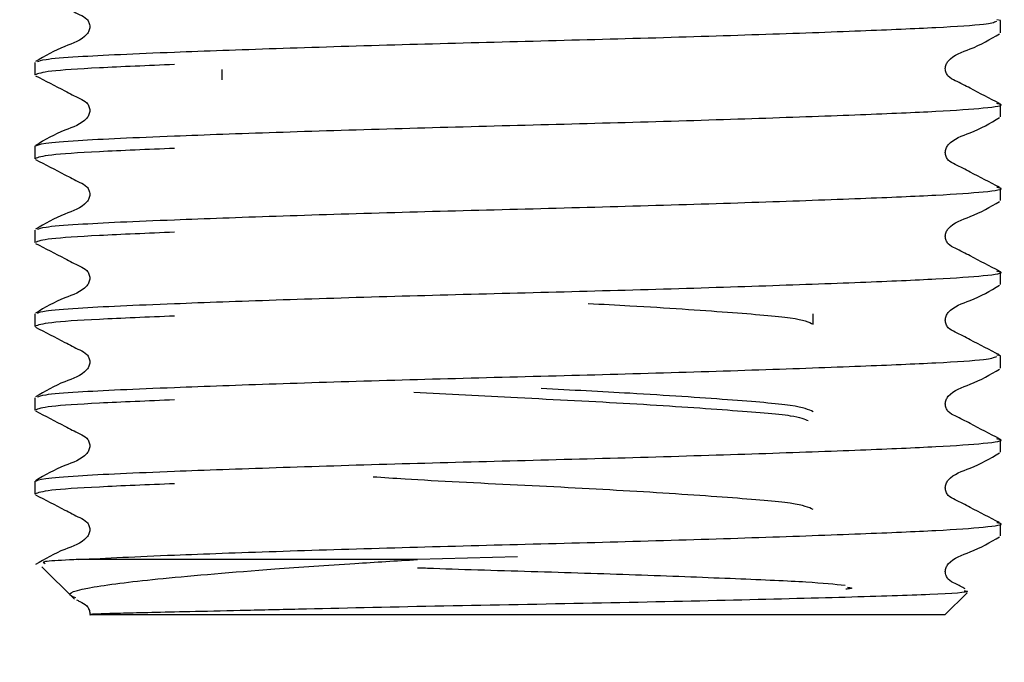
# Model space of a CAD drawing. Units: millimetres. Extents: x 55 to 226, y 45 to 173.
# Drawn here: x 217 to 222, y 58 to 62 of the extents above; entities that cross this region are included whole.
import ezdxf

# ---------------------------------------------------------------- set-up
doc = ezdxf.new("R2010")
doc.units = ezdxf.units.MM
doc.layers.add('DIMENSIONS', color=7, linetype='Continuous')
doc.styles.add('SLDTEXTSTYLE0', font='TXT', dxfattribs={"width": 0.7})
doc.dimstyles.new('SLDDIMSTYLE0', dxfattribs={"dimtxt": 5.037667, "dimasz": 2.116667, "dimexe": 0, "dimexo": 0.0625, "dimgap": 1.259417, "dimtad": 0, "dimtih": 1, "dimtoh": 1, "dimdec": 0, "dimlfac": 4, "dimrnd": 1e-09, "dimzin": 12, "dimdsep": 46, "dimtxsty": 'SLDTEXTSTYLE0', "dimsah": 1, "dimcen": 0.09, "dimadec": 0, "dimazin": 3, "dimtfac": 1, "dimtdec": 0, "dimtmove": 0, "dimatfit": 0, "dimfxl": 0, "dimfrac": 2, "dimtolj": 1, "dimtzin": 12, "dimarcsym": 0})

# ---------------------------------------------------------------- blocks, each defined once
blk = doc.blocks.new('_D')
at = {"layer": 'DIMENSIONS'}
for p, q in [((151.9172, 74.8131), (151.9172, 84.5009)), ((213.0478, 74.8131), (151.9172, 74.8131)), ((217.0228, 58.5631), (151.9172, 58.5631)), ((151.9172, 58.5631), (151.9172, 48.8753))]:
    blk.add_line(p, q, dxfattribs=at)
for points in [[(151.9172, 74.8131), (152.6923, 79.8508), (151.1422, 79.8508)], [(151.9172, 58.5631), (151.1422, 53.5254), (152.6923, 53.5254)]]:
    blk.add_solid(points, dxfattribs=at)
at = {"layer": 'DIMENSIONS', "insert": (148.9774, 69.1146), "char_height": 3.96875, "attachment_point": 1, "style": 'SLDTEXTSTYLE0'}
blk.add_mtext('65', dxfattribs=at)

msp = doc.modelspace()

# ---------------------------------------------------------------- linework, layer by layer
at = {"color": 7, "linetype": 'Continuous', "lineweight": 25}
for p, q in [((222.4478, 61.78), (222.4289, 61.784)), ((222.4478, 61.7123), (222.4478, 61.78)), ((217.2228, 61.5532), (217.2228, 61.4856)), ((218.2353, 61.5147), (218.2353, 61.4595)), ((222.4478, 61.2588), (222.4478, 61.3264)), ((217.2228, 61.0996), (217.2228, 61.032)), ((222.4478, 60.8052), (222.4478, 60.8728)), ((217.2228, 60.646), (217.2228, 60.5784)), ((222.4478, 60.3516), (222.4478, 60.4192)), ((217.2228, 60.1925), (217.2228, 60.1248)), ((221.4353, 60.1366), (221.4353, 60.1918)), ((222.4478, 59.9657), (222.4289, 59.9698)), ((222.4478, 59.8981), (222.4478, 59.9657)), ((217.2228, 59.7389), (217.2228, 59.6713)), ((222.4478, 59.4445), (222.4478, 59.5121)), ((217.2228, 59.2853), (217.2228, 59.2177)), ((222.4478, 58.9909), (222.4478, 59.0585)), ((219.8353, 58.8775), (219.2932, 58.8631)), ((217.2616, 58.8244), (217.4371, 58.6488)), ((219.2932, 58.8631), (217.4584, 58.8631)), ((222.1478, 58.5631), (222.2675, 58.6828)), ((217.5218, 58.5641), (217.5228, 58.5631)), ((222.1478, 58.5631), (217.5228, 58.5631))]:
    msp.add_line(p, q, dxfattribs=at)
for points, knots in [([(217.2272, 61.9348), (217.2802, 61.9075), (217.3596, 61.8667), (217.4517, 61.8176), (217.5015, 61.795), (217.5176, 61.7686), (217.5221, 61.7461), (217.5177, 61.7235), (217.4836, 61.6721), (217.3658, 61.639), (217.2776, 61.5872), (217.227, 61.5574)], [0, 0, 0, 0, 0.251664, 0.376702, 0.438528, 0.469355, 0.500074, 0.530794, 0.561621, 0.748335, 1, 1, 1, 1]), ([(217.2383, 61.5573), (217.248, 61.5614), (217.2705, 61.5708), (217.4833, 61.588), (217.8971, 61.6063), (218.5137, 61.6288), (219.1554, 61.6488), (219.8353, 61.6666), (220.5153, 61.6843), (221.1568, 61.7044), (221.7077, 61.7244), (222.1195, 61.7422), (222.3793, 61.7586), (222.4132, 61.7704), (222.4284, 61.7758)], [0, 0, 0, 0, 0.053322, 0.123193, 0.23939, 0.327295, 0.415201, 0.500106, 0.585012, 0.672917, 0.760823, 0.845729, 0.930634, 1, 1, 1, 1]), ([(222.4437, 61.3306), (222.3906, 61.3579), (222.3111, 61.3987), (222.2189, 61.4478), (222.1691, 61.4704), (222.153, 61.4968), (222.1485, 61.5193), (222.1529, 61.5419), (222.187, 61.5933), (222.3047, 61.6264), (222.3928, 61.6782), (222.4434, 61.708)], [0, 0, 0, 0, 0.251665, 0.376703, 0.438529, 0.469356, 0.500076, 0.530795, 0.561622, 0.748336, 1, 1, 1, 1]), ([(217.9796, 61.5413), (217.8345, 61.5353), (217.5442, 61.5233), (217.2774, 61.5056), (217.2412, 61.4923), (217.2228, 61.4856)], [0, 0, 0, 0, 0.329453, 0.658906, 1, 1, 1, 1]), ([(217.2272, 61.4812), (217.2802, 61.4539), (217.3596, 61.4132), (217.4517, 61.3641), (217.5015, 61.3414), (217.5176, 61.315), (217.5221, 61.2926), (217.5177, 61.2699), (217.4836, 61.2186), (217.3658, 61.1854), (217.2776, 61.1336), (217.227, 61.1039)], [0, 0, 0, 0, 0.251664, 0.376702, 0.438528, 0.469355, 0.500074, 0.530794, 0.561621, 0.748335, 1, 1, 1, 1]), ([(217.2228, 61.0996), (217.2347, 61.1051), (217.2581, 61.1159), (217.4815, 61.1345), (217.8975, 61.1527), (218.5136, 61.1752), (219.1554, 61.1952), (219.8353, 61.213), (220.5152, 61.2308), (221.1573, 61.2508), (221.7061, 61.2708), (222.1254, 61.2886), (222.3771, 61.3063), (222.4788, 61.3211), (222.4362, 61.3291), (222.4289, 61.3305)], [0, 0, 0, 0, 0.067791, 0.134033, 0.244196, 0.327537, 0.410878, 0.491375, 0.571872, 0.655212, 0.738553, 0.81905, 0.899547, 0.982888, 1, 1, 1, 1]), ([(222.4437, 60.8771), (222.3906, 60.9043), (222.3111, 60.9451), (222.2189, 60.9942), (222.1691, 61.0168), (222.153, 61.0433), (222.1485, 61.0657), (222.1529, 61.0884), (222.187, 61.1397), (222.3047, 61.1729), (222.3928, 61.2247), (222.4434, 61.2544)], [0, 0, 0, 0, 0.251665, 0.376703, 0.438529, 0.469356, 0.500076, 0.530795, 0.561622, 0.748336, 1, 1, 1, 1]), ([(217.9796, 61.0877), (217.8345, 61.0817), (217.5442, 61.0697), (217.2774, 61.052), (217.2412, 61.0387), (217.2228, 61.032)], [0, 0, 0, 0, 0.329453, 0.658906, 1, 1, 1, 1]), ([(217.2272, 61.0276), (217.2802, 61.0004), (217.3596, 60.9596), (217.4517, 60.9105), (217.5015, 60.8879), (217.5176, 60.8614), (217.5221, 60.839), (217.5177, 60.8163), (217.4836, 60.765), (217.3658, 60.7318), (217.2776, 60.68), (217.227, 60.6503)], [0, 0, 0, 0, 0.251664, 0.376702, 0.438528, 0.469355, 0.500074, 0.530794, 0.561621, 0.748335, 1, 1, 1, 1]), ([(217.2383, 60.6502), (217.248, 60.6542), (217.2705, 60.6636), (217.4833, 60.6809), (217.8971, 60.6992), (218.5137, 60.7216), (219.1554, 60.7416), (219.8353, 60.7594), (220.5152, 60.7772), (221.1573, 60.7972), (221.7061, 60.8172), (222.1254, 60.835), (222.3771, 60.8528), (222.4788, 60.8676), (222.4362, 60.8755), (222.4289, 60.8769)], [0, 0, 0, 0, 0.05144, 0.118844, 0.23094, 0.315742, 0.400545, 0.482454, 0.564362, 0.649165, 0.733968, 0.815876, 0.897785, 0.982588, 1, 1, 1, 1]), ([(222.4437, 60.4235), (222.3906, 60.4507), (222.3111, 60.4915), (222.2189, 60.5406), (222.1691, 60.5633), (222.153, 60.5897), (222.1485, 60.6121), (222.1529, 60.6348), (222.187, 60.6861), (222.3047, 60.7193), (222.3928, 60.7711), (222.4434, 60.8008)], [0, 0, 0, 0, 0.2516654, 0.3767035, 0.4385293, 0.4693565, 0.5000756, 0.5307948, 0.561622, 0.7483356, 1, 1, 1, 1]), ([(217.9796, 60.6341), (217.8345, 60.6281), (217.5442, 60.6161), (217.2774, 60.5985), (217.2412, 60.5852), (217.2228, 60.5784)], [0, 0, 0, 0, 0.329453, 0.658906, 1, 1, 1, 1]), ([(217.2272, 60.574), (217.2802, 60.5468), (217.3596, 60.506), (217.4517, 60.4569), (217.5015, 60.4343), (217.5176, 60.4079), (217.5221, 60.3854), (217.5177, 60.3627), (217.4836, 60.3114), (217.3658, 60.2783), (217.2776, 60.2265), (217.227, 60.1967)], [0, 0, 0, 0, 0.251664, 0.376702, 0.438528, 0.469355, 0.500074, 0.530794, 0.561621, 0.748335, 1, 1, 1, 1]), ([(217.2383, 60.1966), (217.248, 60.2007), (217.2705, 60.2101), (217.4833, 60.2273), (217.8971, 60.2456), (218.5137, 60.2681), (219.1554, 60.2881), (219.8353, 60.3059), (220.5152, 60.3236), (221.1573, 60.3436), (221.7061, 60.3637), (222.1254, 60.3815), (222.3771, 60.3992), (222.4788, 60.414), (222.4362, 60.422), (222.4289, 60.4233)], [0, 0, 0, 0, 0.05144, 0.118844, 0.23094, 0.315742, 0.400545, 0.482454, 0.564362, 0.649165, 0.733968, 0.815876, 0.897785, 0.982588, 1, 1, 1, 1]), ([(222.4437, 59.9699), (222.3906, 59.9972), (222.3111, 60.038), (222.2189, 60.0871), (222.1691, 60.1097), (222.153, 60.1361), (222.1485, 60.1586), (222.1529, 60.1812), (222.187, 60.2326), (222.3047, 60.2657), (222.3928, 60.3175), (222.4434, 60.3473)], [0, 0, 0, 0, 0.251665, 0.376703, 0.438529, 0.469356, 0.500076, 0.530795, 0.561622, 0.748336, 1, 1, 1, 1]), ([(220.2175, 60.2485), (220.2939, 60.2446), (220.5814, 60.2297), (220.9902, 60.2008), (221.3631, 60.1711), (221.411, 60.1482), (221.4353, 60.1366)], [0, 0, 0, 0, 0.109236, 0.41101, 0.700844, 1, 1, 1, 1]), ([(217.9796, 60.1805), (217.8345, 60.1745), (217.5442, 60.1626), (217.2774, 60.1449), (217.2412, 60.1316), (217.2228, 60.1248)], [0, 0, 0, 0, 0.329453, 0.658906, 1, 1, 1, 1]), ([(217.2272, 60.1205), (217.2802, 60.0932), (217.3596, 60.0525), (217.4517, 60.0034), (217.5015, 59.9807), (217.5176, 59.9543), (217.5221, 59.9318), (217.5177, 59.9092), (217.4836, 59.8579), (217.3658, 59.8247), (217.2776, 59.7729), (217.227, 59.7431)], [0, 0, 0, 0, 0.251664, 0.376702, 0.438528, 0.469355, 0.500074, 0.530794, 0.561621, 0.748335, 1, 1, 1, 1]), ([(217.2383, 59.743), (217.248, 59.7471), (217.2705, 59.7565), (217.4833, 59.7737), (217.8971, 59.792), (218.5137, 59.8145), (219.1554, 59.8345), (219.8353, 59.8523), (220.5153, 59.8701), (221.1568, 59.8901), (221.7077, 59.9101), (222.1195, 59.9279), (222.3793, 59.9443), (222.4132, 59.9562), (222.4284, 59.9615)], [0, 0, 0, 0, 0.053322, 0.123193, 0.23939, 0.327295, 0.415201, 0.500106, 0.585012, 0.672917, 0.760823, 0.845729, 0.930634, 1, 1, 1, 1]), ([(222.4437, 59.5164), (222.3906, 59.5436), (222.3111, 59.5844), (222.2189, 59.6335), (222.1691, 59.6561), (222.153, 59.6825), (222.1485, 59.705), (222.1529, 59.7277), (222.187, 59.779), (222.3047, 59.8121), (222.3928, 59.864), (222.4434, 59.8937)], [0, 0, 0, 0, 0.251665, 0.376703, 0.438529, 0.469356, 0.500076, 0.530795, 0.561622, 0.748336, 1, 1, 1, 1]), ([(221.4353, 59.6626), (221.4108, 59.6742), (221.3627, 59.6971), (220.9919, 59.7269), (220.5038, 59.7605), (220.1268, 59.7797), (219.9628, 59.7881)], [0, 0, 0, 0, 0.266353, 0.524407, 0.793091, 1, 1, 1, 1]), ([(217.9796, 59.727), (217.8345, 59.721), (217.5442, 59.709), (217.2774, 59.6913), (217.2412, 59.678), (217.2228, 59.6713)], [0, 0, 0, 0, 0.329453, 0.658906, 1, 1, 1, 1]), ([(219.2738, 59.7695), (219.4596, 59.7595), (219.8467, 59.7387), (220.4668, 59.7078), (220.9903, 59.6717), (221.3418, 59.6442), (221.388, 59.6238), (221.4087, 59.6147)], [0, 0, 0, 0, 0.195028, 0.406221, 0.62296, 0.831123, 1, 1, 1, 1]), ([(217.2272, 59.6669), (217.2802, 59.6397), (217.3596, 59.5989), (217.4517, 59.5498), (217.5015, 59.5272), (217.5176, 59.5007), (217.5221, 59.4783), (217.5177, 59.4556), (217.4836, 59.4043), (217.3658, 59.3711), (217.2776, 59.3193), (217.227, 59.2896)], [0, 0, 0, 0, 0.2516644, 0.3767023, 0.4385281, 0.4693553, 0.5000744, 0.5307936, 0.5616208, 0.7483346, 1, 1, 1, 1]), ([(217.2228, 59.2853), (217.2347, 59.2908), (217.2581, 59.3016), (217.4815, 59.3202), (217.8975, 59.3384), (218.5136, 59.3609), (219.1554, 59.3809), (219.8353, 59.3987), (220.5152, 59.4165), (221.1573, 59.4365), (221.7061, 59.4565), (222.1254, 59.4743), (222.3771, 59.492), (222.4788, 59.5068), (222.4362, 59.5148), (222.4289, 59.5162)], [0, 0, 0, 0, 0.067791, 0.134033, 0.244196, 0.327537, 0.410878, 0.491375, 0.571872, 0.655212, 0.738553, 0.81905, 0.899547, 0.982888, 1, 1, 1, 1]), ([(222.4437, 59.0628), (222.3906, 59.09), (222.3111, 59.1308), (222.2189, 59.1799), (222.1691, 59.2025), (222.153, 59.229), (222.1485, 59.2514), (222.1529, 59.2741), (222.187, 59.3254), (222.3047, 59.3586), (222.3928, 59.4104), (222.4434, 59.4401)], [0, 0, 0, 0, 0.2516654, 0.3767035, 0.4385293, 0.4693565, 0.5000756, 0.5307948, 0.561622, 0.7483356, 1, 1, 1, 1]), ([(221.4353, 59.1334), (221.4108, 59.1451), (221.3624, 59.1679), (220.9928, 59.1978), (220.4636, 59.2338), (219.8408, 59.2657), (219.334, 59.2904), (219.1099, 59.3057), (219.0534, 59.3096)], [0, 0, 0, 0, 0.189559, 0.373211, 0.564429, 0.750753, 0.937077, 1, 1, 1, 1]), ([(217.9796, 59.2734), (217.8345, 59.2674), (217.5442, 59.2554), (217.2774, 59.2377), (217.2412, 59.2245), (217.2228, 59.2177)], [0, 0, 0, 0, 0.329453, 0.658906, 1, 1, 1, 1]), ([(217.2272, 59.2133), (217.2802, 59.1861), (217.3596, 59.1453), (217.4517, 59.0962), (217.5015, 59.0736), (217.5176, 59.0472), (217.5221, 59.0247), (217.5177, 59.002), (217.4836, 58.9507), (217.3658, 58.9175), (217.2776, 58.8657), (217.227, 58.836)], [0, 0, 0, 0, 0.251664, 0.376702, 0.438528, 0.469355, 0.500074, 0.530794, 0.561621, 0.748335, 1, 1, 1, 1]), ([(217.4584, 58.8631), (217.6143, 58.871), (217.8882, 58.885), (218.5158, 58.9073), (219.1548, 58.9274), (219.8355, 58.9451), (220.5151, 58.9629), (221.1573, 58.9829), (221.7061, 59.0029), (222.1254, 59.0207), (222.3771, 59.0385), (222.4788, 59.0533), (222.4362, 59.0613), (222.4289, 59.0626)], [0, 0, 0, 0, 0.127214, 0.223454, 0.319695, 0.412651, 0.505606, 0.601847, 0.698087, 0.791043, 0.883999, 0.980239, 1, 1, 1, 1]), ([(222.2575, 58.7054), (222.24, 58.7146), (222.2094, 58.7307), (222.1691, 58.749), (222.153, 58.7754), (222.1485, 58.7978), (222.1529, 58.8205), (222.187, 58.8718), (222.3047, 58.905), (222.3928, 58.9568), (222.4434, 58.9865)], [0, 0, 0, 0, 0.117533, 0.205066, 0.248711, 0.292204, 0.335696, 0.379341, 0.643692, 1, 1, 1, 1]), ([(217.4584, 58.8631), (217.4426, 58.8624), (217.3634, 58.8588), (217.2512, 58.852), (217.2702, 58.8456), (217.2797, 58.8424)], [0, 0, 0, 0, 0.111434, 0.559111, 1, 1, 1, 1]), ([(217.4449, 58.6566), (217.4375, 58.6589), (217.3744, 58.6789), (217.5163, 58.7159), (217.8834, 58.7603), (218.4138, 58.8051), (218.9078, 58.8396), (219.1794, 58.8562), (219.2932, 58.8631)], [0, 0, 0, 0, 0.031292, 0.268195, 0.504965, 0.749905, 0.895146, 1, 1, 1, 1]), ([(219.2935, 58.819), (219.3225, 58.8179), (219.5192, 58.8103), (219.9523, 58.7983), (220.5228, 58.7797), (221.0345, 58.7598), (221.432, 58.7425), (221.5498, 58.7304), (221.6087, 58.7244)], [0, 0, 0, 0, 0.032807, 0.222119, 0.412482, 0.608271, 0.804059, 1, 1, 1, 1]), ([(221.621, 58.7143), (221.6379, 58.7111), (221.6588, 58.7072), (221.6197, 58.7036), (221.6124, 58.7029)], [0, 0, 0, 0, 0.812133, 1, 1, 1, 1]), ([(222.252, 58.6945), (222.2602, 58.693), (222.3004, 58.6861), (222.0948, 58.6735), (221.6492, 58.6591), (220.9802, 58.6419), (220.197, 58.6251), (219.3811, 58.6108), (218.7531, 58.5961), (218.3277, 58.5865), (218.0613, 58.5806), (217.8512, 58.576), (217.7204, 58.573), (217.619, 58.5701), (217.5544, 58.5678), (217.5215, 58.5661), (217.5228, 58.5658), (217.5233, 58.5656)], [0, 0, 0, 0, 0.028013, 0.137672, 0.247359, 0.355618, 0.463047, 0.570497, 0.676711, 0.729001, 0.781292, 0.8288, 0.874266, 0.896954, 0.9441, 0.981247, 1, 1, 1, 1]), ([(217.4491, 58.6452), (217.4549, 58.6422), (217.4738, 58.6323), (217.5019, 58.62), (217.5172, 58.5936), (217.5221, 58.5768), (217.5201, 58.5679), (217.5197, 58.5663)], [0, 0, 0, 0, 0.172686, 0.566068, 0.762214, 0.957673, 1, 1, 1, 1])]:
    msp.add_open_spline(points, degree=3, knots=knots, dxfattribs=at)

# ---------------------------------------------------------------- dimensions: what is measured, and where the dimension line sits
at = {"layer": 'DIMENSIONS'}
dim = msp.add_linear_dim(base=(151.9172, 74.8131), p1=(217.5228, 58.5631), p2=(213.5478, 74.8131), angle=90, dimstyle='SLDDIMSTYLE0', dxfattribs=at)
dim.commit()
dim.dimension.update_dxf_attribs({"geometry": '_D', "text_midpoint": (151.9172, 67.0781), "dimtype": 160})

doc.saveas('drawing.dxf')
